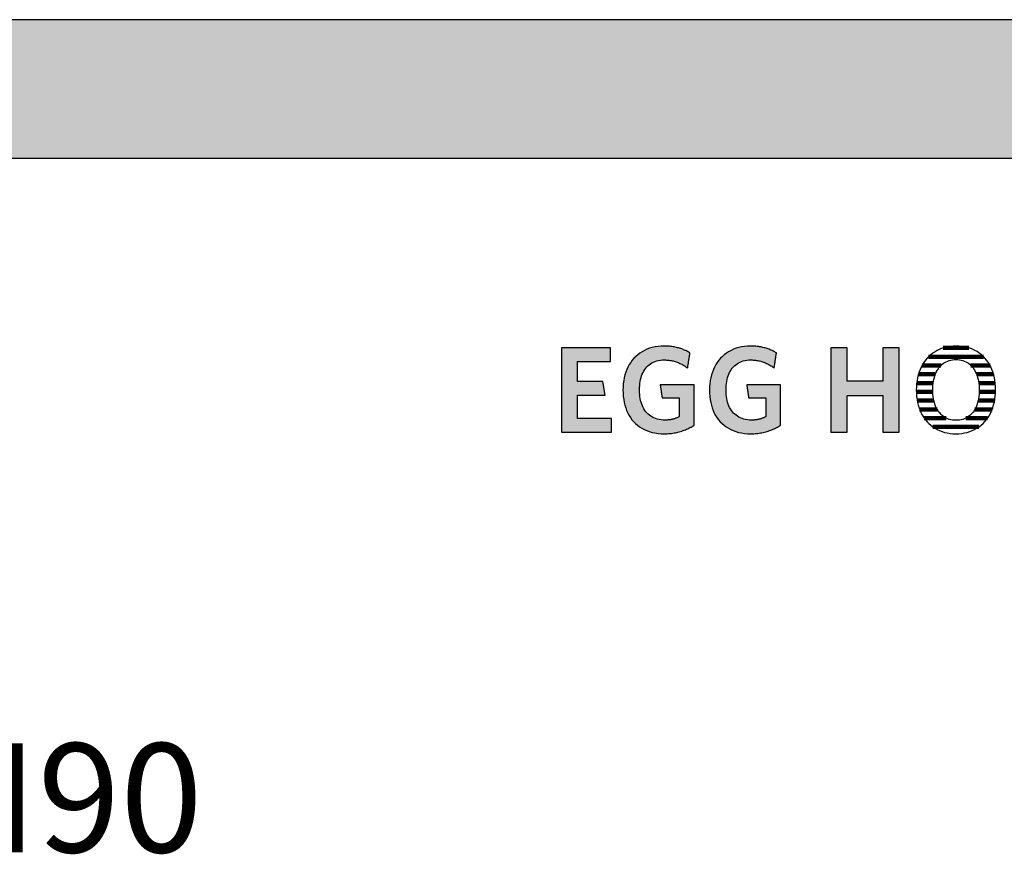
# Model space of a CAD drawing. Extents: x -1069 to 901, y -28930 to 829.
# Drawn here: x 20 to 471, y -20624 to -20241 of the extents above; entities that cross this region are included whole.
import ezdxf

# ---------------------------------------------------------------- set-up
doc = ezdxf.new("R2010")
doc.units = 0
doc.header["$LTSCALE"] = 10
doc.layers.add('DETAIL_1', color=7, linetype='CONTINUOUS')
doc.styles.add('WHITNEY_BOOK', font='txt')

# ---------------------------------------------------------------- blocks, each defined once
blk = doc.blocks.new('*X62')
at = {"layer": 'DETAIL_1', "color": 28, "linetype": 'CONTINUOUS', "lineweight": -2}
for p, q in [((455.16, -20391.74), (443.42, -20391.74)), ((461.88, -20395.76), (436.67, -20395.76)), ((442.35, -20399.78), (433.66, -20399.78)), ((464.85, -20399.78), (456.11, -20399.78)), ((438.81, -20407.83), (431.21, -20407.83)), ((439.81, -20403.8), (432.01, -20403.8)), ((466.47, -20403.8), (458.67, -20403.8)), ((467.25, -20407.83), (459.68, -20407.83)), ((438.62, -20411.85), (431.04, -20411.85)), ((465.13, -20411.85), (459.87, -20411.85)), ((467.39, -20411.85), (465.13, -20411.85)), ((439.11, -20415.87), (431.45, -20415.87)), ((466.97, -20415.87), (459.38, -20415.87)), ((440.62, -20419.89), (432.56, -20419.89)), ((465.84, -20419.89), (457.87, -20419.89)), ((444.73, -20423.91), (434.67, -20423.91)), ((463.7, -20423.91), (453.74, -20423.91)), ((459.73, -20427.93), (438.63, -20427.93))]:
    blk.add_line(p, q, dxfattribs=at)

msp = doc.modelspace()

# ---------------------------------------------------------------- hatches: boundary and pattern name
at = {"layer": 'DETAIL_1', "linetype": 'CONTINUOUS'}
for points in [[(-1068.74, -20304.64), (901.26, -20304.64), (901.26, -20241.2), (-1068.74, -20241.2)], [(290.71, -20391.61), (268.19, -20391.61), (268.19, -20430.36), (291.27, -20430.36), (291.27, -20424.07), (275.54, -20424.07), (275.54, -20413.34), (288.24, -20413.34), (287.23, -20407.11), (275.54, -20407.11), (275.54, -20397.9), (290.71, -20397.9)], [(325.16, -20392.9), (324.73, -20392.7), (324.3, -20392.52), (323.85, -20392.34), (323.4, -20392.18), (322.93, -20392.02), (322.46, -20391.87), (321.98, -20391.73), (321.49, -20391.6), (320.99, -20391.48), (320.48, -20391.37), (319.96, -20391.27), (319.43, -20391.18), (318.88, -20391.1), (318.33, -20391.03), (317.76, -20390.98), (317.19, -20390.94), (316.6, -20390.9), (316, -20390.89), (315.39, -20390.88), (313.94, -20390.92), (312.54, -20391.05), (311.19, -20391.25), (309.89, -20391.54), (308.65, -20391.9), (307.46, -20392.34), (306.32, -20392.85), (305.24, -20393.44), (304.22, -20394.09), (303.25, -20394.81), (302.35, -20395.6), (301.5, -20396.45), (300.72, -20397.37), (300, -20398.34), (299.34, -20399.38), (298.75, -20400.47), (298.22, -20401.62), (297.76, -20402.82), (297.37, -20404.07), (297.04, -20405.38), (296.79, -20406.72), (296.61, -20408.12), (296.5, -20409.56), (296.46, -20411.04), (296.5, -20412.52), (296.6, -20413.95), (296.78, -20415.34), (297.02, -20416.68), (297.33, -20417.98), (297.71, -20419.22), (298.15, -20420.42), (298.66, -20421.56), (299.24, -20422.64), (299.89, -20423.67), (300.6, -20424.64), (301.37, -20425.55), (302.21, -20426.4), (303.11, -20427.18), (304.07, -20427.9), (305.1, -20428.55), (306.19, -20429.13), (307.34, -20429.64), (308.55, -20430.08), (309.82, -20430.44), (311.15, -20430.72), (312.54, -20430.93), (313.99, -20431.05), (315.5, -20431.09), (316.14, -20431.08), (316.78, -20431.06), (317.42, -20431.02), (318.05, -20430.96), (318.67, -20430.89), (319.29, -20430.81), (319.9, -20430.71), (320.51, -20430.6), (321.11, -20430.47), (321.7, -20430.33), (322.29, -20430.18), (322.87, -20430.01), (323.44, -20429.83), (324, -20429.64), (324.55, -20429.44), (325.09, -20429.23), (325.63, -20429), (326.16, -20428.77), (326.67, -20428.52), (327.18, -20428.27), (327.67, -20428.01), (328.16, -20427.73), (328.63, -20427.45), (329.09, -20427.16), (329.09, -20427.07), (329.09, -20426.8), (329.09, -20426.37), (329.09, -20425.79), (329.09, -20425.09), (329.09, -20424.27), (329.09, -20423.36), (329.09, -20422.37), (329.09, -20421.31), (329.09, -20420.21), (329.09, -20419.07), (329.09, -20417.92), (329.09, -20416.77), (329.09, -20415.63), (329.09, -20414.53), (329.09, -20413.47), (329.09, -20412.48), (329.09, -20411.57), (329.09, -20410.75), (329.09, -20410.05), (329.09, -20409.48), (329.09, -20409.05), (329.09, -20408.78), (329.09, -20408.68), (329.01, -20408.68), (328.79, -20408.68), (328.42, -20408.68), (327.94, -20408.68), (327.35, -20408.68), (326.66, -20408.68), (325.89, -20408.68), (325.06, -20408.68), (324.17, -20408.68), (323.24, -20408.68), (322.28, -20408.68), (321.31, -20408.68), (320.34, -20408.68), (319.39, -20408.68), (318.46, -20408.68), (317.57, -20408.68), (316.73, -20408.68), (315.97, -20408.68), (315.28, -20408.68), (314.69, -20408.68), (314.2, -20408.68), (313.84, -20408.68), (313.61, -20408.68), (313.54, -20408.68), (313.54, -20408.71), (313.55, -20408.8), (313.57, -20408.94), (313.6, -20409.12), (313.64, -20409.35), (313.68, -20409.61), (313.72, -20409.91), (313.77, -20410.23), (313.82, -20410.57), (313.87, -20410.92), (313.93, -20411.29), (313.98, -20411.66), (314.04, -20412.03), (314.1, -20412.4), (314.15, -20412.75), (314.2, -20413.09), (314.25, -20413.41), (314.29, -20413.71), (314.33, -20413.97), (314.37, -20414.2), (314.4, -20414.38), (314.42, -20414.52), (314.43, -20414.61), (314.43, -20414.64), (314.47, -20414.64), (314.59, -20414.64), (314.77, -20414.64), (315.02, -20414.64), (315.32, -20414.64), (315.66, -20414.64), (316.05, -20414.64), (316.47, -20414.64), (316.92, -20414.64), (317.39, -20414.64), (317.88, -20414.64), (318.37, -20414.64), (318.86, -20414.64), (319.34, -20414.64), (319.81, -20414.64), (320.26, -20414.64), (320.68, -20414.64), (321.07, -20414.64), (321.42, -20414.64), (321.71, -20414.64), (321.96, -20414.64), (322.14, -20414.64), (322.26, -20414.64), (322.3, -20414.64), (322.3, -20414.68), (322.3, -20414.81), (322.3, -20415.01), (322.3, -20415.27), (322.3, -20415.6), (322.3, -20415.98), (322.3, -20416.4), (322.3, -20416.86), (322.3, -20417.36), (322.3, -20417.87), (322.3, -20418.4), (322.3, -20418.93), (322.3, -20419.47), (322.3, -20420), (322.3, -20420.51), (322.3, -20421), (322.3, -20421.46), (322.3, -20421.89), (322.3, -20422.27), (322.3, -20422.59), (322.3, -20422.86), (322.3, -20423.06), (322.3, -20423.19), (322.3, -20423.23), (322.06, -20423.35), (321.82, -20423.47), (321.58, -20423.59), (321.34, -20423.7), (321.1, -20423.8), (320.85, -20423.9), (320.61, -20424), (320.36, -20424.09), (320.11, -20424.17), (319.85, -20424.25), (319.6, -20424.33), (319.33, -20424.39), (319.07, -20424.46), (318.8, -20424.52), (318.52, -20424.57), (318.25, -20424.62), (317.96, -20424.66), (317.67, -20424.7), (317.37, -20424.73), (317.07, -20424.76), (316.76, -20424.78), (316.44, -20424.79), (316.12, -20424.8), (315.78, -20424.8), (314.83, -20424.77), (313.91, -20424.69), (313.04, -20424.55), (312.2, -20424.36), (311.41, -20424.11), (310.65, -20423.81), (309.94, -20423.46), (309.27, -20423.07), (308.64, -20422.62), (308.05, -20422.13), (307.5, -20421.59), (306.99, -20421.01), (306.52, -20420.39), (306.09, -20419.72), (305.7, -20419.01), (305.35, -20418.26), (305.05, -20417.47), (304.78, -20416.65), (304.55, -20415.79), (304.37, -20414.89), (304.23, -20413.97), (304.13, -20413), (304.06, -20412.01), (304.04, -20410.99), (304.06, -20409.97), (304.12, -20408.98), (304.22, -20408.02), (304.36, -20407.1), (304.54, -20406.21), (304.76, -20405.35), (305.02, -20404.53), (305.31, -20403.75), (305.65, -20403), (306.03, -20402.3), (306.44, -20401.63), (306.9, -20401.01), (307.4, -20400.43), (307.93, -20399.89), (308.51, -20399.4), (309.12, -20398.96), (309.77, -20398.56), (310.46, -20398.21), (311.2, -20397.92), (311.97, -20397.67), (312.78, -20397.48), (313.63, -20397.34), (314.52, -20397.25), (315.45, -20397.23), (315.97, -20397.23), (316.5, -20397.26), (317.01, -20397.3), (317.51, -20397.35), (318.01, -20397.42), (318.5, -20397.5), (318.98, -20397.6), (319.46, -20397.71), (319.93, -20397.83), (320.39, -20397.97), (320.84, -20398.11), (321.29, -20398.27), (321.72, -20398.44), (322.16, -20398.62), (322.58, -20398.81), (323, -20399.01), (323.41, -20399.21), (323.82, -20399.43), (324.22, -20399.65), (324.61, -20399.88), (324.99, -20400.12), (325.37, -20400.37), (325.75, -20400.62), (326.12, -20400.88), (326.12, -20400.84), (326.14, -20400.74), (326.16, -20400.58), (326.19, -20400.36), (326.24, -20400.1), (326.28, -20399.8), (326.34, -20399.46), (326.39, -20399.09), (326.45, -20398.69), (326.52, -20398.28), (326.58, -20397.85), (326.65, -20397.42), (326.72, -20396.99), (326.78, -20396.57), (326.85, -20396.15), (326.91, -20395.76), (326.96, -20395.39), (327.02, -20395.05), (327.06, -20394.74), (327.1, -20394.48), (327.14, -20394.26), (327.16, -20394.1), (327.18, -20394), (327.18, -20393.97), (326.79, -20393.74), (326.4, -20393.52), (325.99, -20393.3), (325.58, -20393.1)], [(366.8, -20394.48), (366.84, -20394.26), (366.86, -20394.1), (366.88, -20394), (366.88, -20393.97), (366.49, -20393.74), (366.1, -20393.52), (365.69, -20393.3), (365.28, -20393.1), (364.86, -20392.9), (364.43, -20392.7), (364, -20392.52), (363.55, -20392.34), (363.1, -20392.18), (362.63, -20392.02), (362.16, -20391.87), (361.68, -20391.73), (361.19, -20391.6), (360.69, -20391.48), (360.18, -20391.37), (359.66, -20391.27), (359.12, -20391.18), (358.58, -20391.1), (358.03, -20391.03), (357.46, -20390.98), (356.89, -20390.94), (356.3, -20390.9), (355.7, -20390.89), (355.09, -20390.88), (353.64, -20390.92), (352.24, -20391.05), (350.89, -20391.25), (349.59, -20391.54), (348.35, -20391.9), (347.15, -20392.34), (346.02, -20392.85), (344.94, -20393.44), (343.92, -20394.09), (342.95, -20394.81), (342.05, -20395.6), (341.2, -20396.45), (340.42, -20397.37), (339.7, -20398.34), (339.04, -20399.38), (338.45, -20400.47), (337.92, -20401.62), (337.46, -20402.82), (337.07, -20404.07), (336.74, -20405.38), (336.49, -20406.72), (336.31, -20408.12), (336.2, -20409.56), (336.16, -20411.04), (336.2, -20412.52), (336.3, -20413.95), (336.47, -20415.34), (336.72, -20416.68), (337.03, -20417.98), (337.41, -20419.22), (337.85, -20420.42), (338.36, -20421.56), (338.94, -20422.64), (339.59, -20423.67), (340.29, -20424.64), (341.07, -20425.55), (341.91, -20426.4), (342.81, -20427.18), (343.77, -20427.9), (344.8, -20428.55), (345.89, -20429.13), (347.04, -20429.64), (348.25, -20430.08), (349.52, -20430.44), (350.85, -20430.72), (352.24, -20430.93), (353.69, -20431.05), (355.2, -20431.09), (355.84, -20431.08), (356.48, -20431.06), (357.12, -20431.02), (357.75, -20430.96), (358.37, -20430.89), (358.99, -20430.81), (359.6, -20430.71), (360.21, -20430.6), (360.81, -20430.47), (361.4, -20430.33), (361.99, -20430.18), (362.56, -20430.01), (363.13, -20429.83), (363.7, -20429.64), (364.25, -20429.44), (364.79, -20429.23), (365.33, -20429), (365.85, -20428.77), (366.37, -20428.52), (366.88, -20428.27), (367.37, -20428.01), (367.86, -20427.73), (368.33, -20427.45), (368.79, -20427.16), (368.79, -20427.07), (368.79, -20426.8), (368.79, -20426.37), (368.79, -20425.79), (368.79, -20425.09), (368.79, -20424.27), (368.79, -20423.36), (368.79, -20422.37), (368.79, -20421.31), (368.79, -20420.21), (368.79, -20419.07), (368.79, -20417.92), (368.79, -20416.77), (368.79, -20415.63), (368.79, -20414.53), (368.79, -20413.47), (368.79, -20412.48), (368.79, -20411.57), (368.79, -20410.75), (368.79, -20410.05), (368.79, -20409.48), (368.79, -20409.05), (368.79, -20408.78), (368.79, -20408.68), (368.71, -20408.68), (368.49, -20408.68), (368.12, -20408.68), (367.64, -20408.68), (367.05, -20408.68), (366.36, -20408.68), (365.59, -20408.68), (364.76, -20408.68), (363.87, -20408.68), (362.94, -20408.68), (361.98, -20408.68), (361.01, -20408.68), (360.04, -20408.68), (359.09, -20408.68), (358.16, -20408.68), (357.27, -20408.68), (356.43, -20408.68), (355.67, -20408.68), (354.98, -20408.68), (354.39, -20408.68), (353.9, -20408.68), (353.54, -20408.68), (353.31, -20408.68), (353.23, -20408.68), (353.24, -20408.71), (353.25, -20408.8), (353.27, -20408.94), (353.3, -20409.12), (353.34, -20409.35), (353.37, -20409.61), (353.42, -20409.91), (353.47, -20410.23), (353.52, -20410.57), (353.57, -20410.92), (353.63, -20411.29), (353.68, -20411.66), (353.74, -20412.03), (353.8, -20412.4), (353.85, -20412.75), (353.9, -20413.09), (353.95, -20413.41), (353.99, -20413.71), (354.03, -20413.97), (354.07, -20414.2), (354.09, -20414.38), (354.12, -20414.52), (354.13, -20414.61), (354.13, -20414.64), (354.17, -20414.64), (354.29, -20414.64), (354.47, -20414.64), (354.72, -20414.64), (355.01, -20414.64), (355.36, -20414.64), (355.75, -20414.64), (356.17, -20414.64), (356.62, -20414.64), (357.09, -20414.64), (357.57, -20414.64), (358.06, -20414.64), (358.55, -20414.64), (359.04, -20414.64), (359.51, -20414.64), (359.96, -20414.64), (360.38, -20414.64), (360.77, -20414.64), (361.11, -20414.64), (361.41, -20414.64), (361.66, -20414.64), (361.84, -20414.64), (361.96, -20414.64), (362, -20414.64), (362, -20414.68), (362, -20414.81), (362, -20415.01), (362, -20415.27), (362, -20415.6), (362, -20415.98), (362, -20416.4), (362, -20416.86), (362, -20417.36), (362, -20417.87), (362, -20418.4), (362, -20418.93), (362, -20419.47), (362, -20420), (362, -20420.51), (362, -20421), (362, -20421.46), (362, -20421.89), (362, -20422.27), (362, -20422.59), (362, -20422.86), (362, -20423.06), (362, -20423.19), (362, -20423.23), (361.76, -20423.35), (361.52, -20423.47), (361.28, -20423.59), (361.04, -20423.7), (360.8, -20423.8), (360.55, -20423.9), (360.31, -20424), (360.06, -20424.09), (359.81, -20424.17), (359.55, -20424.25), (359.29, -20424.33), (359.03, -20424.39), (358.77, -20424.46), (358.5, -20424.52), (358.22, -20424.57), (357.94, -20424.62), (357.66, -20424.66), (357.37, -20424.7), (357.07, -20424.73), (356.77, -20424.76), (356.46, -20424.78), (356.14, -20424.79), (355.81, -20424.8), (355.48, -20424.8), (354.53, -20424.77), (353.61, -20424.69), (352.74, -20424.55), (351.9, -20424.36), (351.11, -20424.11), (350.35, -20423.81), (349.64, -20423.46), (348.97, -20423.07), (348.34, -20422.62), (347.75, -20422.13), (347.19, -20421.59), (346.68, -20421.01), (346.22, -20420.39), (345.79, -20419.72), (345.4, -20419.01), (345.05, -20418.26), (344.74, -20417.47), (344.48, -20416.65), (344.25, -20415.79), (344.07, -20414.89), (343.93, -20413.97), (343.82, -20413), (343.76, -20412.01), (343.74, -20410.99), (343.76, -20409.97), (343.82, -20408.98), (343.92, -20408.02), (344.06, -20407.1), (344.24, -20406.21), (344.46, -20405.35), (344.72, -20404.53), (345.01, -20403.75), (345.35, -20403), (345.73, -20402.3), (346.14, -20401.63), (346.6, -20401.01), (347.1, -20400.43), (347.63, -20399.89), (348.2, -20399.4), (348.82, -20398.96), (349.47, -20398.56), (350.16, -20398.21), (350.9, -20397.92), (351.67, -20397.67), (352.48, -20397.48), (353.33, -20397.34), (354.22, -20397.25), (355.14, -20397.23), (355.67, -20397.23), (356.2, -20397.26), (356.71, -20397.3), (357.21, -20397.35), (357.71, -20397.42), (358.2, -20397.5), (358.68, -20397.6), (359.16, -20397.71), (359.63, -20397.83), (360.09, -20397.97), (360.54, -20398.11), (360.99, -20398.27), (361.42, -20398.44), (361.86, -20398.62), (362.28, -20398.81), (362.7, -20399.01), (363.11, -20399.21), (363.52, -20399.43), (363.91, -20399.65), (364.31, -20399.88), (364.69, -20400.12), (365.07, -20400.37), (365.45, -20400.62), (365.82, -20400.88), (365.82, -20400.84), (365.84, -20400.74), (365.86, -20400.58), (365.89, -20400.36), (365.93, -20400.1), (365.98, -20399.8), (366.03, -20399.46), (366.09, -20399.09), (366.15, -20398.69), (366.22, -20398.28), (366.28, -20397.85), (366.35, -20397.42), (366.42, -20396.99), (366.48, -20396.57), (366.54, -20396.15), (366.61, -20395.76), (366.66, -20395.39), (366.72, -20395.05), (366.76, -20394.74)], [(423.16, -20391.61), (415.69, -20391.61), (415.69, -20406.89), (399.24, -20406.89), (399.24, -20391.61), (391.77, -20391.61), (391.77, -20430.36), (399.24, -20430.36), (399.24, -20413.51), (415.69, -20413.51), (415.69, -20430.36), (423.16, -20430.36)]]:
    msp.add_hatch(color=28, dxfattribs=at).paths.add_polyline_path(points)

# ---------------------------------------------------------------- linework, layer by layer
at = {"layer": 'DETAIL_1', "color": 28, "linetype": 'CONTINUOUS', "lineweight": -2}
msp.add_line((467.38, -20412.4), (467.41, -20410.93), dxfattribs=at)
at = {"layer": 'DETAIL_1', "color": 28, "linetype": 'CONTINUOUS', "lineweight": -3}
for points in [[(-1068.74, -20304.64), (901.26, -20304.64), (901.26, -20241.2), (-1068.74, -20241.2)], [(290.71, -20391.61), (268.19, -20391.61), (268.19, -20430.36), (291.27, -20430.36), (291.27, -20424.07), (275.54, -20424.07), (275.54, -20413.34), (288.24, -20413.34), (287.23, -20407.11), (275.54, -20407.11), (275.54, -20397.9), (290.71, -20397.9)], [(325.16, -20392.9), (324.73, -20392.7), (324.3, -20392.52), (323.85, -20392.34), (323.4, -20392.18), (322.93, -20392.02), (322.46, -20391.87), (321.98, -20391.73), (321.49, -20391.6), (320.99, -20391.48), (320.48, -20391.37), (319.96, -20391.27), (319.43, -20391.18), (318.88, -20391.1), (318.33, -20391.03), (317.76, -20390.98), (317.19, -20390.94), (316.6, -20390.9), (316, -20390.89), (315.39, -20390.88), (313.94, -20390.92), (312.54, -20391.05), (311.19, -20391.25), (309.89, -20391.54), (308.65, -20391.9), (307.46, -20392.34), (306.32, -20392.85), (305.24, -20393.44), (304.22, -20394.09), (303.25, -20394.81), (302.35, -20395.6), (301.5, -20396.45), (300.72, -20397.37), (300, -20398.34), (299.34, -20399.38), (298.75, -20400.47), (298.22, -20401.62), (297.76, -20402.82), (297.37, -20404.07), (297.04, -20405.38), (296.79, -20406.72), (296.61, -20408.12), (296.5, -20409.56), (296.46, -20411.04), (296.5, -20412.52), (296.6, -20413.95), (296.78, -20415.34), (297.02, -20416.68), (297.33, -20417.98), (297.71, -20419.22), (298.15, -20420.42), (298.66, -20421.56), (299.24, -20422.64), (299.89, -20423.67), (300.6, -20424.64), (301.37, -20425.55), (302.21, -20426.4), (303.11, -20427.18), (304.07, -20427.9), (305.1, -20428.55), (306.19, -20429.13), (307.34, -20429.64), (308.55, -20430.08), (309.82, -20430.44), (311.15, -20430.72), (312.54, -20430.93), (313.99, -20431.05), (315.5, -20431.09), (316.14, -20431.08), (316.78, -20431.06), (317.42, -20431.02), (318.05, -20430.96), (318.67, -20430.89), (319.29, -20430.81), (319.9, -20430.71), (320.51, -20430.6), (321.11, -20430.47), (321.7, -20430.33), (322.29, -20430.18), (322.87, -20430.01), (323.44, -20429.83), (324, -20429.64), (324.55, -20429.44), (325.09, -20429.23), (325.63, -20429), (326.16, -20428.77), (326.67, -20428.52), (327.18, -20428.27), (327.67, -20428.01), (328.16, -20427.73), (328.63, -20427.45), (329.09, -20427.16), (329.09, -20427.07), (329.09, -20426.8), (329.09, -20426.37), (329.09, -20425.79), (329.09, -20425.09), (329.09, -20424.27), (329.09, -20423.36), (329.09, -20422.37), (329.09, -20421.31), (329.09, -20420.21), (329.09, -20419.07), (329.09, -20417.92), (329.09, -20416.77), (329.09, -20415.63), (329.09, -20414.53), (329.09, -20413.47), (329.09, -20412.48), (329.09, -20411.57), (329.09, -20410.75), (329.09, -20410.05), (329.09, -20409.48), (329.09, -20409.05), (329.09, -20408.78), (329.09, -20408.68), (329.01, -20408.68), (328.79, -20408.68), (328.42, -20408.68), (327.94, -20408.68), (327.35, -20408.68), (326.66, -20408.68), (325.89, -20408.68), (325.06, -20408.68), (324.17, -20408.68), (323.24, -20408.68), (322.28, -20408.68), (321.31, -20408.68), (320.34, -20408.68), (319.39, -20408.68), (318.46, -20408.68), (317.57, -20408.68), (316.73, -20408.68), (315.97, -20408.68), (315.28, -20408.68), (314.69, -20408.68), (314.2, -20408.68), (313.84, -20408.68), (313.61, -20408.68), (313.54, -20408.68), (313.54, -20408.71), (313.55, -20408.8), (313.57, -20408.94), (313.6, -20409.12), (313.64, -20409.35), (313.68, -20409.61), (313.72, -20409.91), (313.77, -20410.23), (313.82, -20410.57), (313.87, -20410.92), (313.93, -20411.29), (313.98, -20411.66), (314.04, -20412.03), (314.1, -20412.4), (314.15, -20412.75), (314.2, -20413.09), (314.25, -20413.41), (314.29, -20413.71), (314.33, -20413.97), (314.37, -20414.2), (314.4, -20414.38), (314.42, -20414.52), (314.43, -20414.61), (314.43, -20414.64), (314.47, -20414.64), (314.59, -20414.64), (314.77, -20414.64), (315.02, -20414.64), (315.32, -20414.64), (315.66, -20414.64), (316.05, -20414.64), (316.47, -20414.64), (316.92, -20414.64), (317.39, -20414.64), (317.88, -20414.64), (318.37, -20414.64), (318.86, -20414.64), (319.34, -20414.64), (319.81, -20414.64), (320.26, -20414.64), (320.68, -20414.64), (321.07, -20414.64), (321.42, -20414.64), (321.71, -20414.64), (321.96, -20414.64), (322.14, -20414.64), (322.26, -20414.64), (322.3, -20414.64), (322.3, -20414.68), (322.3, -20414.81), (322.3, -20415.01), (322.3, -20415.27), (322.3, -20415.6), (322.3, -20415.98), (322.3, -20416.4), (322.3, -20416.86), (322.3, -20417.36), (322.3, -20417.87), (322.3, -20418.4), (322.3, -20418.93), (322.3, -20419.47), (322.3, -20420), (322.3, -20420.51), (322.3, -20421), (322.3, -20421.46), (322.3, -20421.89), (322.3, -20422.27), (322.3, -20422.59), (322.3, -20422.86), (322.3, -20423.06), (322.3, -20423.19), (322.3, -20423.23), (322.06, -20423.35), (321.82, -20423.47), (321.58, -20423.59), (321.34, -20423.7), (321.1, -20423.8), (320.85, -20423.9), (320.61, -20424), (320.36, -20424.09), (320.11, -20424.17), (319.85, -20424.25), (319.6, -20424.33), (319.33, -20424.39), (319.07, -20424.46), (318.8, -20424.52), (318.52, -20424.57), (318.25, -20424.62), (317.96, -20424.66), (317.67, -20424.7), (317.37, -20424.73), (317.07, -20424.76), (316.76, -20424.78), (316.44, -20424.79), (316.12, -20424.8), (315.78, -20424.8), (314.83, -20424.77), (313.91, -20424.69), (313.04, -20424.55), (312.2, -20424.36), (311.41, -20424.11), (310.65, -20423.81), (309.94, -20423.46), (309.27, -20423.07), (308.64, -20422.62), (308.05, -20422.13), (307.5, -20421.59), (306.99, -20421.01), (306.52, -20420.39), (306.09, -20419.72), (305.7, -20419.01), (305.35, -20418.26), (305.05, -20417.47), (304.78, -20416.65), (304.55, -20415.79), (304.37, -20414.89), (304.23, -20413.97), (304.13, -20413), (304.06, -20412.01), (304.04, -20410.99), (304.06, -20409.97), (304.12, -20408.98), (304.22, -20408.02), (304.36, -20407.1), (304.54, -20406.21), (304.76, -20405.35), (305.02, -20404.53), (305.31, -20403.75), (305.65, -20403), (306.03, -20402.3), (306.44, -20401.63), (306.9, -20401.01), (307.4, -20400.43), (307.93, -20399.89), (308.51, -20399.4), (309.12, -20398.96), (309.77, -20398.56), (310.46, -20398.21), (311.2, -20397.92), (311.97, -20397.67), (312.78, -20397.48), (313.63, -20397.34), (314.52, -20397.25), (315.45, -20397.23), (315.97, -20397.23), (316.5, -20397.26), (317.01, -20397.3), (317.51, -20397.35), (318.01, -20397.42), (318.5, -20397.5), (318.98, -20397.6), (319.46, -20397.71), (319.93, -20397.83), (320.39, -20397.97), (320.84, -20398.11), (321.29, -20398.27), (321.72, -20398.44), (322.16, -20398.62), (322.58, -20398.81), (323, -20399.01), (323.41, -20399.21), (323.82, -20399.43), (324.22, -20399.65), (324.61, -20399.88), (324.99, -20400.12), (325.37, -20400.37), (325.75, -20400.62), (326.12, -20400.88), (326.12, -20400.84), (326.14, -20400.74), (326.16, -20400.58), (326.19, -20400.36), (326.24, -20400.1), (326.28, -20399.8), (326.34, -20399.46), (326.39, -20399.09), (326.45, -20398.69), (326.52, -20398.28), (326.58, -20397.85), (326.65, -20397.42), (326.72, -20396.99), (326.78, -20396.57), (326.85, -20396.15), (326.91, -20395.76), (326.96, -20395.39), (327.02, -20395.05), (327.06, -20394.74), (327.1, -20394.48), (327.14, -20394.26), (327.16, -20394.1), (327.18, -20394), (327.18, -20393.97), (326.79, -20393.74), (326.4, -20393.52), (325.99, -20393.3), (325.58, -20393.1)], [(366.8, -20394.48), (366.84, -20394.26), (366.86, -20394.1), (366.88, -20394), (366.88, -20393.97), (366.49, -20393.74), (366.1, -20393.52), (365.69, -20393.3), (365.28, -20393.1), (364.86, -20392.9), (364.43, -20392.7), (364, -20392.52), (363.55, -20392.34), (363.1, -20392.18), (362.63, -20392.02), (362.16, -20391.87), (361.68, -20391.73), (361.19, -20391.6), (360.69, -20391.48), (360.18, -20391.37), (359.66, -20391.27), (359.12, -20391.18), (358.58, -20391.1), (358.03, -20391.03), (357.46, -20390.98), (356.89, -20390.94), (356.3, -20390.9), (355.7, -20390.89), (355.09, -20390.88), (353.64, -20390.92), (352.24, -20391.05), (350.89, -20391.25), (349.59, -20391.54), (348.35, -20391.9), (347.15, -20392.34), (346.02, -20392.85), (344.94, -20393.44), (343.92, -20394.09), (342.95, -20394.81), (342.05, -20395.6), (341.2, -20396.45), (340.42, -20397.37), (339.7, -20398.34), (339.04, -20399.38), (338.45, -20400.47), (337.92, -20401.62), (337.46, -20402.82), (337.07, -20404.07), (336.74, -20405.38), (336.49, -20406.72), (336.31, -20408.12), (336.2, -20409.56), (336.16, -20411.04), (336.2, -20412.52), (336.3, -20413.95), (336.47, -20415.34), (336.72, -20416.68), (337.03, -20417.98), (337.41, -20419.22), (337.85, -20420.42), (338.36, -20421.56), (338.94, -20422.64), (339.59, -20423.67), (340.29, -20424.64), (341.07, -20425.55), (341.91, -20426.4), (342.81, -20427.18), (343.77, -20427.9), (344.8, -20428.55), (345.89, -20429.13), (347.04, -20429.64), (348.25, -20430.08), (349.52, -20430.44), (350.85, -20430.72), (352.24, -20430.93), (353.69, -20431.05), (355.2, -20431.09), (355.84, -20431.08), (356.48, -20431.06), (357.12, -20431.02), (357.75, -20430.96), (358.37, -20430.89), (358.99, -20430.81), (359.6, -20430.71), (360.21, -20430.6), (360.81, -20430.47), (361.4, -20430.33), (361.99, -20430.18), (362.56, -20430.01), (363.13, -20429.83), (363.7, -20429.64), (364.25, -20429.44), (364.79, -20429.23), (365.33, -20429), (365.85, -20428.77), (366.37, -20428.52), (366.88, -20428.27), (367.37, -20428.01), (367.86, -20427.73), (368.33, -20427.45), (368.79, -20427.16), (368.79, -20427.07), (368.79, -20426.8), (368.79, -20426.37), (368.79, -20425.79), (368.79, -20425.09), (368.79, -20424.27), (368.79, -20423.36), (368.79, -20422.37), (368.79, -20421.31), (368.79, -20420.21), (368.79, -20419.07), (368.79, -20417.92), (368.79, -20416.77), (368.79, -20415.63), (368.79, -20414.53), (368.79, -20413.47), (368.79, -20412.48), (368.79, -20411.57), (368.79, -20410.75), (368.79, -20410.05), (368.79, -20409.48), (368.79, -20409.05), (368.79, -20408.78), (368.79, -20408.68), (368.71, -20408.68), (368.49, -20408.68), (368.12, -20408.68), (367.64, -20408.68), (367.05, -20408.68), (366.36, -20408.68), (365.59, -20408.68), (364.76, -20408.68), (363.87, -20408.68), (362.94, -20408.68), (361.98, -20408.68), (361.01, -20408.68), (360.04, -20408.68), (359.09, -20408.68), (358.16, -20408.68), (357.27, -20408.68), (356.43, -20408.68), (355.67, -20408.68), (354.98, -20408.68), (354.39, -20408.68), (353.9, -20408.68), (353.54, -20408.68), (353.31, -20408.68), (353.23, -20408.68), (353.24, -20408.71), (353.25, -20408.8), (353.27, -20408.94), (353.3, -20409.12), (353.34, -20409.35), (353.37, -20409.61), (353.42, -20409.91), (353.47, -20410.23), (353.52, -20410.57), (353.57, -20410.92), (353.63, -20411.29), (353.68, -20411.66), (353.74, -20412.03), (353.8, -20412.4), (353.85, -20412.75), (353.9, -20413.09), (353.95, -20413.41), (353.99, -20413.71), (354.03, -20413.97), (354.07, -20414.2), (354.09, -20414.38), (354.12, -20414.52), (354.13, -20414.61), (354.13, -20414.64), (354.17, -20414.64), (354.29, -20414.64), (354.47, -20414.64), (354.72, -20414.64), (355.01, -20414.64), (355.36, -20414.64), (355.75, -20414.64), (356.17, -20414.64), (356.62, -20414.64), (357.09, -20414.64), (357.57, -20414.64), (358.06, -20414.64), (358.55, -20414.64), (359.04, -20414.64), (359.51, -20414.64), (359.96, -20414.64), (360.38, -20414.64), (360.77, -20414.64), (361.11, -20414.64), (361.41, -20414.64), (361.66, -20414.64), (361.84, -20414.64), (361.96, -20414.64), (362, -20414.64), (362, -20414.68), (362, -20414.81), (362, -20415.01), (362, -20415.27), (362, -20415.6), (362, -20415.98), (362, -20416.4), (362, -20416.86), (362, -20417.36), (362, -20417.87), (362, -20418.4), (362, -20418.93), (362, -20419.47), (362, -20420), (362, -20420.51), (362, -20421), (362, -20421.46), (362, -20421.89), (362, -20422.27), (362, -20422.59), (362, -20422.86), (362, -20423.06), (362, -20423.19), (362, -20423.23), (361.76, -20423.35), (361.52, -20423.47), (361.28, -20423.59), (361.04, -20423.7), (360.8, -20423.8), (360.55, -20423.9), (360.31, -20424), (360.06, -20424.09), (359.81, -20424.17), (359.55, -20424.25), (359.29, -20424.33), (359.03, -20424.39), (358.77, -20424.46), (358.5, -20424.52), (358.22, -20424.57), (357.94, -20424.62), (357.66, -20424.66), (357.37, -20424.7), (357.07, -20424.73), (356.77, -20424.76), (356.46, -20424.78), (356.14, -20424.79), (355.81, -20424.8), (355.48, -20424.8), (354.53, -20424.77), (353.61, -20424.69), (352.74, -20424.55), (351.9, -20424.36), (351.11, -20424.11), (350.35, -20423.81), (349.64, -20423.46), (348.97, -20423.07), (348.34, -20422.62), (347.75, -20422.13), (347.19, -20421.59), (346.68, -20421.01), (346.22, -20420.39), (345.79, -20419.72), (345.4, -20419.01), (345.05, -20418.26), (344.74, -20417.47), (344.48, -20416.65), (344.25, -20415.79), (344.07, -20414.89), (343.93, -20413.97), (343.82, -20413), (343.76, -20412.01), (343.74, -20410.99), (343.76, -20409.97), (343.82, -20408.98), (343.92, -20408.02), (344.06, -20407.1), (344.24, -20406.21), (344.46, -20405.35), (344.72, -20404.53), (345.01, -20403.75), (345.35, -20403), (345.73, -20402.3), (346.14, -20401.63), (346.6, -20401.01), (347.1, -20400.43), (347.63, -20399.89), (348.2, -20399.4), (348.82, -20398.96), (349.47, -20398.56), (350.16, -20398.21), (350.9, -20397.92), (351.67, -20397.67), (352.48, -20397.48), (353.33, -20397.34), (354.22, -20397.25), (355.14, -20397.23), (355.67, -20397.23), (356.2, -20397.26), (356.71, -20397.3), (357.21, -20397.35), (357.71, -20397.42), (358.2, -20397.5), (358.68, -20397.6), (359.16, -20397.71), (359.63, -20397.83), (360.09, -20397.97), (360.54, -20398.11), (360.99, -20398.27), (361.42, -20398.44), (361.86, -20398.62), (362.28, -20398.81), (362.7, -20399.01), (363.11, -20399.21), (363.52, -20399.43), (363.91, -20399.65), (364.31, -20399.88), (364.69, -20400.12), (365.07, -20400.37), (365.45, -20400.62), (365.82, -20400.88), (365.82, -20400.84), (365.84, -20400.74), (365.86, -20400.58), (365.89, -20400.36), (365.93, -20400.1), (365.98, -20399.8), (366.03, -20399.46), (366.09, -20399.09), (366.15, -20398.69), (366.22, -20398.28), (366.28, -20397.85), (366.35, -20397.42), (366.42, -20396.99), (366.48, -20396.57), (366.54, -20396.15), (366.61, -20395.76), (366.66, -20395.39), (366.72, -20395.05), (366.76, -20394.74)], [(423.16, -20391.61), (415.69, -20391.61), (415.69, -20406.89), (399.24, -20406.89), (399.24, -20391.61), (391.77, -20391.61), (391.77, -20430.36), (399.24, -20430.36), (399.24, -20413.51), (415.69, -20413.51), (415.69, -20430.36), (423.16, -20430.36)]]:
    msp.add_lwpolyline(points, close=True, dxfattribs=at)
for points in [[(467.41, -20410.93), (467.38, -20409.45), (467.27, -20408.02), (467.09, -20406.63), (466.84, -20405.29), (466.53, -20404), (466.14, -20402.75), (465.7, -20401.56), (465.18, -20400.41), (464.61, -20399.33), (463.97, -20398.3), (463.27, -20397.33), (462.51, -20396.42), (461.7, -20395.57), (460.83, -20394.79), (459.9, -20394.07), (458.92, -20393.42), (457.89, -20392.84), (456.8, -20392.33), (455.66, -20391.89), (454.48, -20391.53), (453.25, -20391.25), (451.97, -20391.04), (450.64, -20390.92), (449.27, -20390.88), (447.91, -20390.92), (446.59, -20391.05), (445.31, -20391.25), (444.08, -20391.54), (442.89, -20391.9), (441.75, -20392.34), (440.66, -20392.85), (439.62, -20393.44), (438.64, -20394.09), (437.7, -20394.81), (436.82, -20395.6), (436, -20396.45), (435.23, -20397.37), (434.53, -20398.34), (433.88, -20399.38), (433.29, -20400.47), (432.77, -20401.62), (432.32, -20402.82), (431.93, -20404.07), (431.6, -20405.38), (431.35, -20406.72), (431.17, -20408.12), (431.06, -20409.56), (431.02, -20411.04), (431.06, -20412.52), (431.17, -20413.95), (431.35, -20415.34), (431.6, -20416.68), (431.92, -20417.98), (432.31, -20419.22), (432.76, -20420.42), (433.28, -20421.56), (433.86, -20422.64), (434.5, -20423.67), (435.2, -20424.64), (435.96, -20425.55), (436.78, -20426.4), (437.66, -20427.18), (438.58, -20427.9), (439.57, -20428.55), (440.6, -20429.13), (441.68, -20429.64), (442.82, -20430.08), (444, -20430.44), (445.22, -20430.72), (446.49, -20430.93), (447.81, -20431.05), (449.16, -20431.09), (450.53, -20431.05), (451.86, -20430.92), (453.14, -20430.72), (454.37, -20430.43), (455.56, -20430.06), (456.71, -20429.62), (457.8, -20429.11), (458.84, -20428.52), (459.82, -20427.87), (460.76, -20427.14), (461.64, -20426.35), (462.46, -20425.5), (463.22, -20424.58), (463.93, -20423.6), (464.57, -20422.57), (465.15, -20421.47), (465.67, -20420.33), (466.13, -20419.13), (466.51, -20417.88), (466.84, -20416.58), (467.09, -20415.23), (467.27, -20413.84), (467.38, -20412.4)], [(459.7, -20414.02), (459.56, -20414.96), (459.38, -20415.87), (459.16, -20416.74), (458.9, -20417.57), (458.61, -20418.37), (458.27, -20419.12), (457.91, -20419.83), (457.5, -20420.5), (457.06, -20421.13), (456.58, -20421.71), (456.07, -20422.25), (455.53, -20422.74), (454.95, -20423.19), (454.35, -20423.58), (453.7, -20423.93), (453.03, -20424.23), (452.33, -20424.47), (451.59, -20424.66), (450.83, -20424.8), (450.04, -20424.89), (449.22, -20424.91), (448.4, -20424.89), (447.62, -20424.8), (446.86, -20424.66), (446.13, -20424.47), (445.43, -20424.23), (444.76, -20423.93), (444.13, -20423.58), (443.52, -20423.19), (442.95, -20422.74), (442.41, -20422.25), (441.9, -20421.71), (441.42, -20421.13), (440.99, -20420.5), (440.58, -20419.83), (440.21, -20419.12), (439.88, -20418.37), (439.59, -20417.57), (439.33, -20416.74), (439.11, -20415.87), (438.93, -20414.96), (438.79, -20414.02), (438.68, -20413.04), (438.62, -20412.03), (438.6, -20410.99), (438.62, -20409.94), (438.68, -20408.93), (438.79, -20407.95), (438.93, -20407.01), (439.11, -20406.1), (439.33, -20405.23), (439.59, -20404.4), (439.88, -20403.61), (440.21, -20402.85), (440.58, -20402.14), (440.99, -20401.47), (441.42, -20400.84), (441.9, -20400.26), (442.41, -20399.72), (442.95, -20399.23), (443.52, -20398.78), (444.13, -20398.39), (444.76, -20398.04), (445.43, -20397.74), (446.13, -20397.5), (446.86, -20397.31), (447.62, -20397.17), (448.4, -20397.08), (449.22, -20397.06), (450.03, -20397.08), (450.82, -20397.17), (451.58, -20397.31), (452.31, -20397.5), (453.01, -20397.74), (453.68, -20398.04), (454.32, -20398.39), (454.93, -20398.78), (455.51, -20399.23), (456.05, -20399.72), (456.56, -20400.26), (457.04, -20400.84), (457.48, -20401.47), (457.89, -20402.14), (458.26, -20402.85), (458.6, -20403.61), (458.89, -20404.4), (459.15, -20405.23), (459.38, -20406.1), (459.56, -20407.01), (459.7, -20407.95), (459.81, -20408.93), (459.87, -20409.94), (459.89, -20410.99), (459.87, -20412.03), (459.81, -20413.04), (459.7, -20414.02)]]:
    msp.add_lwpolyline(points, dxfattribs=at)

# ---------------------------------------------------------------- block references
at = {"layer": 'DETAIL_1', "color": 0, "lineweight": 211}
msp.add_blockref('*X62', (0, 0), dxfattribs=at)

# ---------------------------------------------------------------- texts
at = {"layer": 'DETAIL_1', "color": 1, "lineweight": -3, "style": 'WHITNEY_BOOK'}
msp.add_text('REI90', height=50, dxfattribs=at).set_placement((-75.54, -20623.04))

doc.saveas('drawing.dxf')
